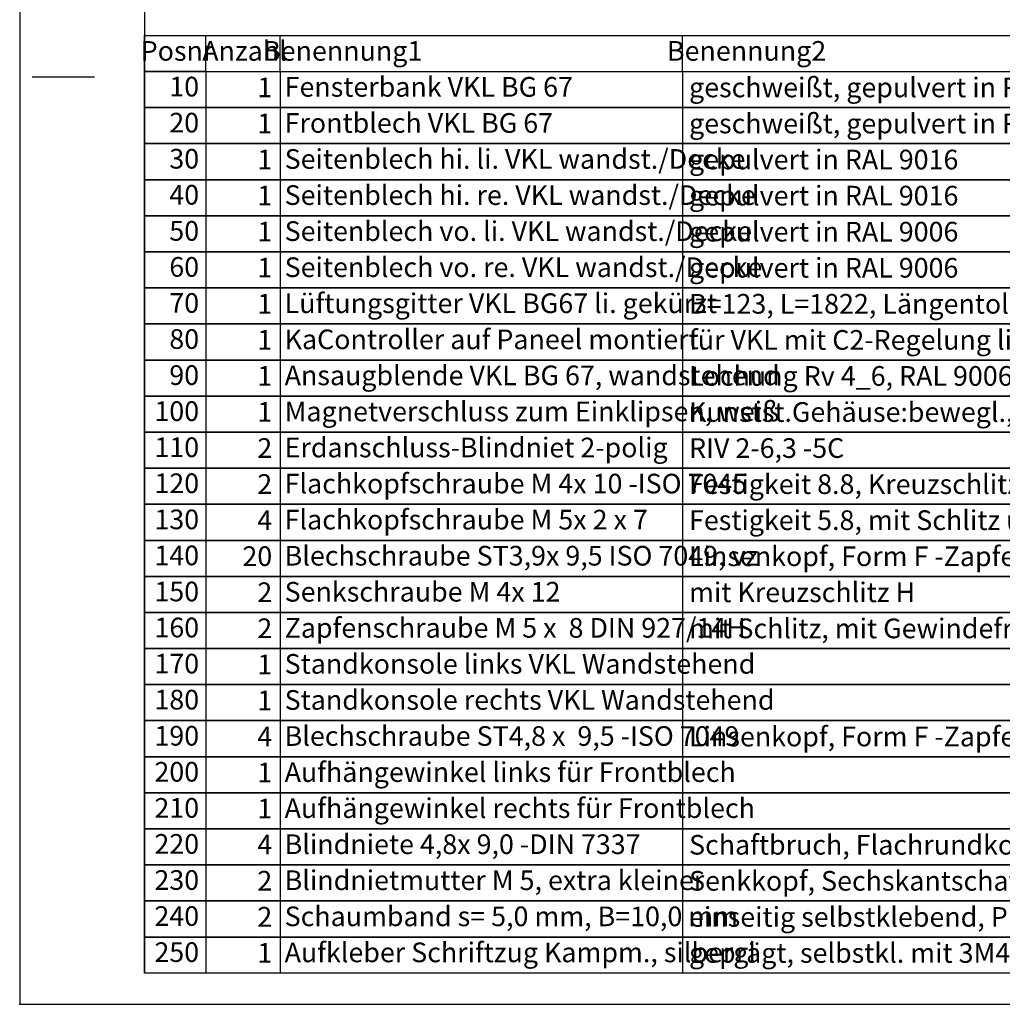
# Model space of a CAD drawing. Units: millimetres. Extents: x 0 to 594, y -13 to 407.
# Drawn here: x 0 to 157, y -13 to 144 of the extents above; entities that cross this region are included whole.
import ezdxf

# ---------------------------------------------------------------- set-up
doc = ezdxf.new("R2010")
doc.units = ezdxf.units.MM
doc.layers.add('1', color=7, linetype='Continuous')
doc.styles.add('CONVERTER_14', font='txt.shx', dxfattribs={"width": 0.594})

# ---------------------------------------------------------------- blocks, each defined once
blk = doc.blocks.new('_tb_frame_A2Q', base_point=(-0.28, -13.33))
at = {"layer": '1', "color": 2, "linetype": 'Continuous'}
for p, q in [((-0.28, 406.67), (-0.28, -13.33)), ((1.72, 135.17), (11.72, 135.17)), ((-0.28, -13.33), (593.72, -13.33))]:
    blk.add_line(p, q, dxfattribs=at)
at = {"layer": '1', "color": 7, "linetype": 'Continuous'}
for p in [(19.72, 401.67), (588.72, -8.33)]:
    blk.add_line(p, (19.72, -8.33), dxfattribs=at)
at = {"layer": '1', "color": 4}
blk.add_point((-0.28, -13.33), dxfattribs=at)
blk.add_point((-0.28, -13.33), dxfattribs=at)
blk = doc.blocks.new('Docu_bom_sketch', base_point=(19.72, 136.05))
at = {"color": 2, "linetype": 'Continuous'}
for p, q in [((29.52, 136.05), (19.72, 136.05)), ((19.72, 136.05), (29.52, 136.05)), ((19.72, 130.27), (19.72, 136.05)), ((29.52, 130.27), (19.72, 130.27)), ((19.72, 130.27), (29.52, 130.27)), ((19.72, 124.5), (19.72, 130.27)), ((29.52, 124.5), (19.72, 124.5)), ((19.72, 124.5), (29.52, 124.5)), ((19.72, 118.72), (19.72, 124.5)), ((29.52, 118.72), (19.72, 118.72)), ((19.72, 118.72), (29.52, 118.72)), ((19.72, 112.95), (19.72, 118.72)), ((29.52, 112.95), (19.72, 112.95)), ((19.72, 112.95), (29.52, 112.95)), ((19.72, 107.17), (19.72, 112.95)), ((29.52, 107.17), (19.72, 107.17)), ((19.72, 107.17), (29.52, 107.17)), ((19.72, 101.4), (19.72, 107.17)), ((29.52, 101.4), (19.72, 101.4)), ((19.72, 101.4), (29.52, 101.4)), ((19.72, 95.62), (19.72, 101.4)), ((29.52, 95.62), (19.72, 95.62)), ((19.72, 95.62), (29.52, 95.62)), ((19.72, 89.85), (19.72, 95.62)), ((29.52, 89.85), (19.72, 89.85)), ((19.72, 89.85), (29.52, 89.85)), ((19.72, 84.07), (19.72, 89.85)), ((29.52, 84.07), (19.72, 84.07)), ((19.72, 84.07), (29.52, 84.07)), ((19.72, 78.3), (19.72, 84.07)), ((29.52, 78.3), (19.72, 78.3)), ((19.72, 78.3), (29.52, 78.3)), ((19.72, 72.52), (19.72, 78.3)), ((29.52, 72.52), (19.72, 72.52)), ((19.72, 72.52), (29.52, 72.52)), ((19.72, 66.75), (19.72, 72.52)), ((29.52, 66.75), (19.72, 66.75)), ((19.72, 66.75), (29.52, 66.75)), ((19.72, 60.97), (19.72, 66.75)), ((29.52, 60.97), (19.72, 60.97)), ((19.72, 60.97), (29.52, 60.97)), ((19.72, 55.2), (19.72, 60.97)), ((29.52, 55.2), (19.72, 55.2)), ((19.72, 55.2), (29.52, 55.2)), ((19.72, 49.42), (19.72, 55.2)), ((29.52, 49.42), (19.72, 49.42)), ((19.72, 49.42), (29.52, 49.42)), ((19.72, 43.65), (19.72, 49.42)), ((29.52, 43.65), (19.72, 43.65)), ((19.72, 43.65), (29.52, 43.65)), ((19.72, 37.87), (19.72, 43.65)), ((29.52, 37.87), (19.72, 37.87)), ((19.72, 37.87), (29.52, 37.87)), ((19.72, 32.1), (19.72, 37.87)), ((29.52, 32.1), (19.72, 32.1)), ((19.72, 32.1), (29.52, 32.1)), ((19.72, 26.32), (19.72, 32.1)), ((29.52, 26.32), (19.72, 26.32)), ((19.72, 26.32), (29.52, 26.32)), ((19.72, 20.55), (19.72, 26.32)), ((29.52, 20.55), (19.72, 20.55)), ((19.72, 20.55), (29.52, 20.55)), ((19.72, 14.77), (19.72, 20.55)), ((29.52, 14.77), (19.72, 14.77)), ((19.72, 14.77), (29.52, 14.77)), ((19.72, 9), (19.72, 14.77)), ((29.52, 9), (19.72, 9)), ((19.72, 9), (29.52, 9)), ((19.72, 3.22), (19.72, 9)), ((29.52, 3.22), (19.72, 3.22)), ((19.72, 3.22), (29.52, 3.22)), ((19.72, -2.55), (19.72, 3.22)), ((29.52, -2.55), (19.72, -2.55)), ((19.72, -2.55), (29.52, -2.55)), ((19.72, -8.33), (19.72, -2.55)), ((29.52, -8.33), (19.72, -8.33))]:
    blk.add_line(p, q, dxfattribs=at)
at = {"layer": '1', "color": 2, "linetype": 'Continuous'}
for p, q in [((19.72, 141.82), (240.22, 141.82)), ((19.72, 136.05), (19.72, 141.82)), ((29.52, 136.05), (29.52, 141.82)), ((41.42, 136.05), (41.42, 141.82)), ((105.82, 136.05), (105.82, 141.82)), ((29.52, 136.05), (185.97, 136.05)), ((29.52, 136.05), (29.52, 130.27)), ((29.52, 136.05), (185.97, 136.05)), ((41.42, 136.05), (41.42, 130.27)), ((105.82, 136.05), (105.82, 130.27)), ((185.97, 130.27), (29.52, 130.27)), ((29.52, 130.27), (29.52, 124.5)), ((29.52, 130.27), (185.97, 130.27)), ((41.42, 130.27), (41.42, 124.5)), ((105.82, 130.27), (105.82, 124.5)), ((185.97, 124.5), (29.52, 124.5)), ((29.52, 124.5), (29.52, 118.72)), ((29.52, 124.5), (185.97, 124.5)), ((41.42, 124.5), (41.42, 118.72)), ((105.82, 124.5), (105.82, 118.72)), ((185.97, 118.72), (29.52, 118.72)), ((29.52, 118.72), (29.52, 112.95)), ((29.52, 118.72), (185.97, 118.72)), ((41.42, 118.72), (41.42, 112.95)), ((105.82, 118.72), (105.82, 112.95)), ((185.97, 112.95), (29.52, 112.95)), ((29.52, 112.95), (29.52, 107.17)), ((29.52, 112.95), (185.97, 112.95)), ((41.42, 112.95), (41.42, 107.17)), ((105.82, 112.95), (105.82, 107.17)), ((185.97, 107.17), (29.52, 107.17)), ((29.52, 107.17), (29.52, 101.4)), ((29.52, 107.17), (185.97, 107.17)), ((41.42, 107.17), (41.42, 101.4)), ((105.82, 107.17), (105.82, 101.4)), ((185.97, 101.4), (29.52, 101.4)), ((29.52, 101.4), (29.52, 95.62)), ((29.52, 101.4), (185.97, 101.4)), ((41.42, 101.4), (41.42, 95.62)), ((105.82, 101.4), (105.82, 95.62)), ((185.97, 95.62), (29.52, 95.62)), ((29.52, 95.62), (29.52, 89.85)), ((29.52, 95.62), (185.97, 95.62)), ((41.42, 95.62), (41.42, 89.85)), ((105.82, 95.62), (105.82, 89.85)), ((185.97, 89.85), (29.52, 89.85)), ((29.52, 89.85), (29.52, 84.07)), ((29.52, 89.85), (185.97, 89.85)), ((41.42, 89.85), (41.42, 84.07)), ((105.82, 89.85), (105.82, 84.07)), ((185.97, 84.07), (29.52, 84.07)), ((29.52, 84.07), (29.52, 78.3)), ((29.52, 84.07), (185.97, 84.07)), ((41.42, 84.07), (41.42, 78.3)), ((105.82, 84.07), (105.82, 78.3)), ((185.97, 78.3), (29.52, 78.3)), ((29.52, 78.3), (29.52, 72.52)), ((29.52, 78.3), (185.97, 78.3)), ((41.42, 78.3), (41.42, 72.52)), ((105.82, 78.3), (105.82, 72.52)), ((185.97, 72.52), (29.52, 72.52)), ((29.52, 72.52), (29.52, 66.75)), ((29.52, 72.52), (185.97, 72.52)), ((41.42, 72.52), (41.42, 66.75)), ((105.82, 72.52), (105.82, 66.75)), ((185.97, 66.75), (29.52, 66.75)), ((29.52, 66.75), (29.52, 60.97)), ((29.52, 66.75), (185.97, 66.75)), ((41.42, 66.75), (41.42, 60.97)), ((105.82, 66.75), (105.82, 60.97)), ((185.97, 60.97), (29.52, 60.97)), ((29.52, 60.97), (29.52, 55.2)), ((29.52, 60.97), (185.97, 60.97)), ((41.42, 60.97), (41.42, 55.2)), ((105.82, 60.97), (105.82, 55.2)), ((185.97, 55.2), (29.52, 55.2)), ((29.52, 55.2), (29.52, 49.42)), ((29.52, 55.2), (185.97, 55.2)), ((41.42, 55.2), (41.42, 49.42)), ((105.82, 55.2), (105.82, 49.42)), ((185.97, 49.42), (29.52, 49.42)), ((29.52, 49.42), (29.52, 43.65)), ((29.52, 49.42), (185.97, 49.42)), ((41.42, 49.42), (41.42, 43.65)), ((105.82, 49.42), (105.82, 43.65)), ((185.97, 43.65), (29.52, 43.65)), ((29.52, 43.65), (29.52, 37.87)), ((29.52, 43.65), (185.97, 43.65)), ((41.42, 43.65), (41.42, 37.87)), ((105.82, 43.65), (105.82, 37.87)), ((185.97, 37.87), (29.52, 37.87)), ((29.52, 37.87), (29.52, 32.1)), ((29.52, 37.87), (185.97, 37.87)), ((41.42, 37.87), (41.42, 32.1)), ((105.82, 37.87), (105.82, 32.1)), ((185.97, 32.1), (29.52, 32.1)), ((29.52, 32.1), (29.52, 26.32)), ((29.52, 32.1), (185.97, 32.1)), ((41.42, 32.1), (41.42, 26.32)), ((105.82, 32.1), (105.82, 26.32)), ((185.97, 26.32), (29.52, 26.32)), ((29.52, 26.32), (29.52, 20.55)), ((29.52, 26.32), (185.97, 26.32)), ((41.42, 26.32), (41.42, 20.55)), ((105.82, 26.32), (105.82, 20.55)), ((185.97, 20.55), (29.52, 20.55)), ((29.52, 20.55), (29.52, 14.77)), ((29.52, 20.55), (185.97, 20.55)), ((41.42, 20.55), (41.42, 14.77)), ((105.82, 20.55), (105.82, 14.77)), ((185.97, 14.77), (29.52, 14.77)), ((29.52, 14.77), (29.52, 9)), ((29.52, 14.77), (185.97, 14.77)), ((41.42, 14.77), (41.42, 9)), ((105.82, 14.77), (105.82, 9)), ((185.97, 9), (29.52, 9)), ((29.52, 9), (29.52, 3.22)), ((29.52, 9), (185.97, 9)), ((41.42, 9), (41.42, 3.22)), ((105.82, 9), (105.82, 3.22)), ((185.97, 3.22), (29.52, 3.22)), ((29.52, 3.22), (29.52, -2.55)), ((29.52, 3.22), (185.97, 3.22)), ((41.42, 3.22), (41.42, -2.55)), ((105.82, 3.22), (105.82, -2.55)), ((185.97, -2.55), (29.52, -2.55)), ((29.52, -2.55), (29.52, -8.33)), ((29.52, -2.55), (185.97, -2.55)), ((41.42, -2.55), (41.42, -8.33)), ((105.82, -2.55), (105.82, -8.33)), ((185.97, -8.33), (29.52, -8.33))]:
    blk.add_line(p, q, dxfattribs=at)
at = {"color": 1, "char_height": 3.15, "attachment_point": 6, "line_spacing_factor": 0.60024, "style": 'CONVERTER_14'}
for s, insert in [('10', (28.44, 133.22)), ('20', (28.44, 127.45)), ('30', (28.44, 121.67)), ('40', (28.44, 115.9)), ('50', (28.44, 110.12)), ('60', (28.44, 104.35)), ('70', (28.44, 98.57)), ('80', (28.44, 92.8)), ('90', (28.44, 87.02)), ('100', (28.44, 81.25)), ('110', (28.44, 75.47)), ('120', (28.44, 69.7)), ('130', (28.44, 63.92)), ('140', (28.44, 58.15)), ('150', (28.44, 52.37)), ('160', (28.44, 46.6)), ('170', (28.44, 40.82)), ('180', (28.44, 35.05)), ('190', (28.44, 29.27)), ('200', (28.44, 23.5)), ('210', (28.44, 17.72)), ('220', (28.44, 11.95)), ('230', (28.44, 6.17)), ('240', (28.44, 0.4)), ('250', (28.44, -5.38))]:
    blk.add_mtext(s, dxfattribs=dict(at, insert=insert))
at = {"layer": '1', "color": 1, "char_height": 3.15, "line_spacing_factor": 0.60024, "style": 'CONVERTER_14'}
for s, insert, attachment_point in [('Posnr', (24.9, 138.94), 5), ('Anzahl', (35.7, 138.94), 5), ('Benennung1', (51.42, 138.94), 5), ('Benennung2', (116.07, 138.94), 5), ('1', (40.14, 133.1), 6), ('Fensterbank VKL BG 67', (42.13, 133.18), 4), ('geschweißt, gepulvert in RAL 9016', (106.86, 133.09), 4), ('1', (40.14, 127.33), 6), ('Frontblech VKL BG 67', (42.13, 127.4), 4), ('geschweißt, gepulvert in RAL 9016', (106.86, 127.31), 4), ('1', (40.14, 121.55), 6), ('Seitenblech hi. li. VKL wandst./Decke', (42.13, 121.63), 4), ('gepulvert in RAL 9016', (106.86, 121.54), 4), ('1', (40.14, 115.78), 6), ('Seitenblech hi. re. VKL wandst./Decke', (42.13, 115.85), 4), ('gepulvert in RAL 9016', (106.86, 115.76), 4), ('1', (40.14, 110), 6), ('Seitenblech vo. li. VKL wandst./Decke', (42.13, 110.08), 4), ('gepulvert in RAL 9006', (106.86, 109.99), 4), ('1', (40.14, 104.23), 6), ('Seitenblech vo. re. VKL wandst./Decke', (42.13, 104.3), 4), ('gepulvert in RAL 9006', (106.86, 104.21), 4), ('1', (40.14, 98.45), 6), ('Lüftungsgitter VKL BG67 li. gekürzt', (42.13, 98.53), 4), ('B=123, L=1822, Längentoleranz: +0/-1 mm', (106.86, 98.44), 4), ('1', (40.14, 92.68), 6), ('KaController auf Paneel montiert', (42.13, 92.75), 4), ('für VKL mit C2-Regelung links', (106.86, 92.66), 4), ('1', (40.14, 86.9), 6), ('Ansaugblende VKL BG 67, wandstehend', (42.13, 86.98), 4), ('Lochung Rv 4_6, RAL 9006', (106.86, 86.89), 4), ('1', (40.14, 81.13), 6), ('Magnetverschluss zum Einklipsen, weiß', (42.13, 81.2), 4), ('Kunstst.Gehäuse:bewegl.,St-Gegenst.starr', (106.86, 81.11), 4), ('2', (40.14, 75.35), 6), ('Erdanschluss-Blindniet 2-polig', (42.13, 75.43), 4), ('RIV 2-6,3 -5C', (106.86, 75.34), 4), ('2', (40.14, 69.58), 6), ('Flachkopfschraube M 4x 10 -ISO 7045', (42.13, 69.65), 4), ('Festigkeit 8.8, Kreuzschlitz H', (106.86, 69.56), 4), ('4', (40.14, 63.8), 6), ('Flachkopfschraube M 5x 2 x 7', (42.13, 63.88), 4), ('Festigkeit 5.8, mit Schlitz und Ansatz', (106.86, 63.79), 4), ('20', (40.14, 58.03), 6), ('Blechschraube ST3,9x 9,5 ISO 7049, vz', (42.13, 58.1), 4), ('Linsenkopf, Form F -Zapfen', (106.86, 58.01), 4), ('2', (40.14, 52.25), 6), ('Senkschraube M 4x 12', (42.13, 52.33), 4), ('mit Kreuzschlitz H', (106.86, 52.24), 4), ('2', (40.14, 46.48), 6), ('Zapfenschraube M 5 x  8 DIN 927/14H', (42.13, 46.55), 4), ('mit Schlitz, mit Gewindefreistich', (106.86, 46.46), 4), ('1', (40.14, 40.7), 6), ('Standkonsole links VKL Wandstehend', (42.13, 40.78), 4), ('1', (40.14, 34.93), 6), ('Standkonsole rechts VKL Wandstehend', (42.13, 35), 4), ('4', (40.14, 29.15), 6), ('Blechschraube ST4,8 x  9,5 -ISO 7049', (42.13, 29.23), 4), ('Linsenkopf, Form F -Zapfen', (106.86, 29.14), 4), ('1', (40.14, 23.38), 6), ('Aufhängewinkel links für Frontblech', (42.13, 23.45), 4), ('1', (40.14, 17.6), 6), ('Aufhängewinkel rechts für Frontblech', (42.13, 17.68), 4), ('4', (40.14, 11.83), 6), ('Blindniete 4,8x 9,0 -DIN 7337', (42.13, 11.9), 4), ('Schaftbruch, Flachrundkopf', (106.86, 11.81), 4), ('2', (40.14, 6.05), 6), ('Blindnietmutter M 5, extra kleiner', (42.13, 6.13), 4), ('Senkkopf, Sechskantschaft, offen', (106.86, 6.04), 4), ('2', (40.14, 0.28), 6), ('Schaumband s= 5,0 mm, B=10,0 mm', (42.13, 0.35), 4), ('einseitig selbstklebend, PUR, anthrazit', (106.86, 0.26), 4), ('Aufkleber Schriftzug Kampm., silbergl', (42.13, -5.42), 4), ('1', (40.14, -5.5), 6), ('geprägt, selbstkl. mit 3M468, (Plastik)', (106.86, -5.51), 4)]:
    blk.add_mtext(s, dxfattribs=dict(at, insert=insert, attachment_point=attachment_point))

msp = doc.modelspace()

# ---------------------------------------------------------------- block references
for name, p in [('_tb_frame_A2Q', (-0.28, -13.33)), ('Docu_bom_sketch', (19.72, 136.05))]:
    msp.add_blockref(name, p)

doc.saveas('drawing.dxf')
